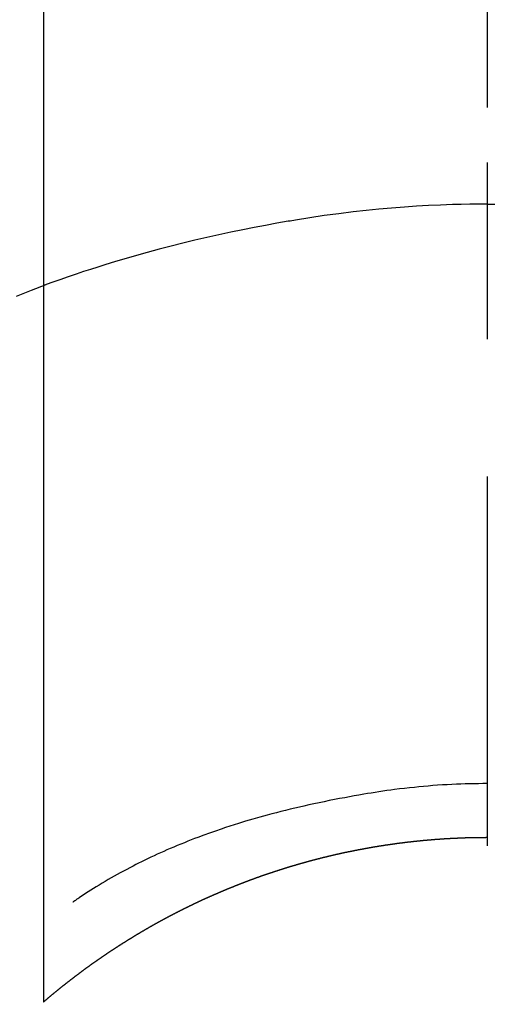
# Model space of a CAD drawing. Extents: x 163 to 26285, y -32850 to -24450.
# Drawn here: x 17878 to 17886, y -26149 to -26132 of the extents above; entities that cross this region are included whole.
import ezdxf

# ---------------------------------------------------------------- set-up
doc = ezdxf.new("R2010")
doc.units = 0
doc.header["$LTSCALE"] = 50
doc.header["$MEASUREMENT"] = 0
doc.linetypes.add('CENTER2', pattern=[1.125, 0.75, -0.125, 0.125, -0.125])
doc.layers.get('0').update_dxf_attribs({"linetype": 'CONTINUOUS'})
doc.layers.add('150-機器', color=8, linetype='CONTINUOUS')
doc.layers.add('160-文字', color=254, linetype='CONTINUOUS')
doc.styles.add('KH001', font='txt')
doc.dimstyles.new('KH1xx030', dxfattribs={"dimscale": 30, "dimtxt": 2, "dimasz": 0.6, "dimexe": 0.3, "dimexo": 1.2, "dimgap": 0.5, "dimtad": 3, "dimdec": 1, "dimdsep": 46, "dimlunit": 6, "dimtxsty": 'KH001', "dimblk": 'DOT', "dimcen": 1, "dimdle": 1, "dimclrd": 256, "dimclre": 256, "dimclrt": 256, "dimadec": 0, "dimazin": 0, "dimtfac": 1, "dimtdec": 1, "dimtix": 1, "dimtmove": 2, "dimatfit": 3, "dimldrblk": 'CLOSEDBLANK', "dimfxl": 1, "dimtolj": 1, "dimtzin": 0, "dimlwd": -1, "dimlwe": -1, "dimarcsym": 0})

# ---------------------------------------------------------------- blocks, each defined once
blk = doc.blocks.new('_ClosedBlank')
at = {"color": 0, "linetype": 'ByBlock', "lineweight": -2}
for p, q in [((-1, 0.16667), (0, 0)), ((-1, 0.16667), (-1, -0.16667)), ((0, 0), (-1, -0.16667))]:
    blk.add_line(p, q, dxfattribs=at)
blk = doc.blocks.new('_Dot')
at = {"color": 0, "linetype": 'ByBlock', "lineweight": -2}
blk.add_line((-0.5, 0), (-1, 0), dxfattribs=at)
at = {"color": 0, "linetype": 'ByBlock', "const_width": 0.5}
blk.add_lwpolyline([(-0.25, 0, 1), (0.25, 0, 1)], format="xyb", close=True, dxfattribs=at)

msp = doc.modelspace()

# ---------------------------------------------------------------- linework, layer by layer
at = {"layer": '150-機器', "color": 161, "linetype": 'CENTER2'}
msp.add_line((17886.231, -25983.84), (17886.231, -26475.282), dxfattribs=at)
at = {"layer": '150-機器', "color": 13, "linetype": 'Continuous'}
for p, q in [((17878.721, -26148.976), (17878.721, -26117.215)), ((17886.23, -26146.195), (17886.23, -26146.196))]:
    msp.add_line(p, q, dxfattribs=at)
for points in [[(17886.23, -26134.771), (17886.23, -26134.776), (17886.23, -26134.781), (17886.23, -26134.786), (17886.23, -26134.791), (17886.23, -26134.796), (17886.23, -26134.801), (17886.23, -26134.806), (17886.23, -26134.811), (17886.23, -26134.816), (17886.23, -26134.821), (17886.23, -26134.826), (17886.23, -26134.831), (17886.23, -26134.836), (17886.23, -26134.842), (17886.23, -26134.847), (17886.23, -26134.852), (17886.23, -26134.857), (17886.23, -26134.862), (17886.23, -26134.867), (17886.23, -26134.873), (17886.23, -26134.878), (17886.23, -26134.883), (17886.23, -26134.888), (17886.23, -26134.894), (17886.23, -26134.899), (17886.23, -26134.904), (17886.23, -26134.909), (17886.23, -26134.915), (17886.23, -26134.92), (17886.23, -26134.925), (17886.23, -26134.931), (17886.23, -26134.936), (17886.23, -26134.941), (17886.23, -26134.947), (17886.23, -26134.952), (17886.23, -26134.957), (17886.23, -26134.963), (17886.23, -26134.968), (17886.23, -26134.973), (17886.23, -26134.979), (17886.23, -26134.984), (17886.23, -26134.99), (17886.23, -26134.995), (17886.23, -26135.001), (17886.23, -26135.006), (17886.23, -26135.011), (17886.23, -26135.017), (17886.23, -26135.022), (17886.23, -26135.028), (17886.23, -26135.033), (17886.23, -26135.039), (17886.23, -26135.044), (17886.23, -26135.05), (17886.23, -26135.055), (17886.23, -26135.061), (17886.23, -26135.066), (17886.23, -26135.072), (17886.23, -26135.078), (17886.23, -26135.083), (17886.23, -26135.089), (17886.23, -26135.094), (17886.23, -26135.1), (17886.23, -26135.106), (17886.23, -26135.111), (17886.23, -26135.117), (17886.23, -26135.122), (17886.23, -26135.128), (17886.23, -26135.133), (17886.23, -26135.138), (17886.23, -26135.144), (17886.23, -26135.15), (17886.23, -26135.155), (17886.23, -26135.161), (17886.23, -26135.167), (17886.23, -26135.172), (17886.23, -26135.178), (17886.23, -26135.184), (17886.23, -26135.189), (17886.23, -26135.195), (17886.23, -26135.201), (17886.23, -26135.207), (17886.23, -26135.212), (17886.23, -26135.218), (17886.23, -26135.224), (17886.23, -26135.23), (17886.23, -26135.235), (17886.23, -26135.241), (17886.23, -26135.247), (17886.23, -26135.253), (17886.23, -26135.259), (17886.23, -26135.264), (17886.23, -26135.27), (17886.23, -26135.276), (17886.23, -26135.282), (17886.23, -26135.288), (17886.23, -26135.293), (17886.23, -26135.299), (17886.23, -26135.305), (17886.23, -26135.311), (17886.23, -26135.317), (17886.23, -26135.323), (17886.23, -26135.329), (17886.23, -26135.334), (17886.23, -26135.34), (17886.23, -26135.346), (17886.23, -26135.352), (17886.23, -26135.358), (17886.23, -26135.364), (17886.23, -26135.37), (17886.23, -26135.376), (17886.23, -26135.382), (17886.23, -26135.387), (17886.23, -26135.393), (17886.23, -26135.399), (17886.23, -26135.405), (17886.23, -26135.411), (17886.23, -26135.417), (17886.23, -26135.423), (17886.23, -26135.429), (17886.23, -26135.435), (17886.23, -26135.441), (17886.23, -26135.447), (17886.23, -26135.453), (17886.23, -26135.459), (17886.23, -26135.465), (17886.23, -26135.471), (17886.23, -26135.477)], [(17886.23, -26135.477), (17886.082, -26135.478), (17885.935, -26135.48), (17885.787, -26135.482), (17885.639, -26135.486), (17885.436, -26135.492), (17885.233, -26135.502), (17885.03, -26135.513), (17884.827, -26135.526), (17884.61, -26135.543), (17884.393, -26135.562), (17884.177, -26135.584), (17883.96, -26135.608), (17883.715, -26135.639), (17883.47, -26135.672), (17883.225, -26135.708), (17882.981, -26135.747), (17882.951, -26135.752), (17882.92, -26135.758), (17882.89, -26135.763), (17882.859, -26135.768), (17882.667, -26135.801), (17882.474, -26135.837), (17882.282, -26135.873), (17882.09, -26135.911), (17881.887, -26135.953), (17881.684, -26135.997), (17881.481, -26136.042), (17881.278, -26136.089), (17881.076, -26136.138), (17880.874, -26136.188), (17880.672, -26136.24), (17880.471, -26136.294), (17880.291, -26136.345), (17880.111, -26136.396), (17879.932, -26136.449), (17879.753, -26136.504), (17879.632, -26136.542), (17879.511, -26136.581), (17879.39, -26136.62), (17879.269, -26136.66), (17879.13, -26136.708), (17878.992, -26136.757), (17878.853, -26136.806), (17878.715, -26136.856)], [(17886.23, -26135.477), (17886.23, -26135.495), (17886.23, -26135.512), (17886.23, -26135.53), (17886.23, -26135.548), (17886.23, -26135.566), (17886.23, -26135.584), (17886.23, -26135.602), (17886.23, -26135.62), (17886.23, -26135.638), (17886.23, -26135.656), (17886.23, -26135.674), (17886.23, -26135.692), (17886.23, -26135.71), (17886.23, -26135.728), (17886.23, -26135.746), (17886.23, -26135.764), (17886.23, -26135.782), (17886.23, -26135.8), (17886.23, -26135.818), (17886.23, -26135.836), (17886.23, -26135.854), (17886.23, -26135.872), (17886.23, -26135.889), (17886.23, -26135.907), (17886.23, -26135.925), (17886.23, -26135.943), (17886.23, -26135.961), (17886.23, -26135.979), (17886.23, -26135.997), (17886.23, -26136.015), (17886.23, -26136.033), (17886.23, -26136.051), (17886.23, -26136.069), (17886.23, -26136.087), (17886.23, -26136.105), (17886.23, -26136.123), (17886.23, -26136.141), (17886.23, -26136.159), (17886.23, -26136.177), (17886.23, -26136.195), (17886.23, -26136.213), (17886.23, -26136.231), (17886.23, -26136.249), (17886.23, -26136.266), (17886.23, -26136.284), (17886.23, -26136.302), (17886.23, -26136.32), (17886.23, -26136.338), (17886.23, -26136.356), (17886.23, -26136.374), (17886.23, -26136.392), (17886.23, -26136.41), (17886.23, -26136.428), (17886.23, -26136.446), (17886.23, -26136.464), (17886.23, -26136.482), (17886.23, -26136.5), (17886.23, -26136.519), (17886.23, -26136.537), (17886.23, -26136.555), (17886.23, -26136.573), (17886.23, -26136.591), (17886.23, -26136.609), (17886.23, -26136.627), (17886.23, -26136.644), (17886.23, -26136.662), (17886.23, -26136.68), (17886.23, -26136.698), (17886.23, -26136.716), (17886.23, -26136.734), (17886.23, -26136.752), (17886.23, -26136.77), (17886.23, -26136.788), (17886.23, -26136.806), (17886.23, -26136.824), (17886.23, -26136.842), (17886.23, -26136.86), (17886.23, -26136.878), (17886.23, -26136.897), (17886.23, -26136.915), (17886.23, -26136.933), (17886.23, -26136.951), (17886.23, -26136.969), (17886.23, -26136.987), (17886.23, -26137.005), (17886.23, -26137.022), (17886.23, -26137.04), (17886.23, -26137.058), (17886.23, -26137.076), (17886.23, -26137.094), (17886.23, -26137.112), (17886.23, -26137.13), (17886.23, -26137.148), (17886.23, -26137.166), (17886.23, -26137.184), (17886.23, -26137.202), (17886.23, -26137.22), (17886.23, -26137.238), (17886.23, -26137.257), (17886.23, -26137.275), (17886.23, -26137.293), (17886.23, -26137.311), (17886.23, -26137.329), (17886.23, -26137.347), (17886.23, -26137.365), (17886.23, -26137.383), (17886.23, -26137.4), (17886.23, -26137.418), (17886.23, -26137.436), (17886.23, -26137.454), (17886.23, -26137.472), (17886.23, -26137.49), (17886.23, -26137.508), (17886.23, -26137.526), (17886.23, -26137.544), (17886.23, -26137.562), (17886.23, -26137.58), (17886.23, -26137.598), (17886.23, -26137.616), (17886.23, -26137.634), (17886.23, -26137.652), (17886.23, -26137.671), (17886.23, -26137.689), (17886.23, -26137.707), (17886.23, -26137.725), (17886.23, -26137.743), (17886.23, -26137.761)], [(17886.23, -26135.477), (17886.378, -26135.478)], [(17878.755, -26136.841), (17878.503, -26136.939), (17878.25, -26137.038)], [(17886.23, -26145.287), (17886.155, -26145.287), (17886.079, -26145.288), (17886.004, -26145.289), (17885.928, -26145.291), (17885.854, -26145.293), (17885.78, -26145.295), (17885.706, -26145.298), (17885.632, -26145.302), (17885.551, -26145.306), (17885.47, -26145.31), (17885.389, -26145.316), (17885.308, -26145.321), (17885.229, -26145.328), (17885.151, -26145.335), (17885.073, -26145.342), (17884.995, -26145.35), (17884.911, -26145.359), (17884.828, -26145.368), (17884.745, -26145.378), (17884.661, -26145.388), (17884.595, -26145.397), (17884.529, -26145.406), (17884.462, -26145.416), (17884.396, -26145.426), (17884.331, -26145.436), (17884.266, -26145.447), (17884.202, -26145.457), (17884.137, -26145.468), (17884.057, -26145.482), (17883.977, -26145.496), (17883.897, -26145.51), (17883.817, -26145.525), (17883.729, -26145.541), (17883.641, -26145.558), (17883.553, -26145.575), (17883.466, -26145.593), (17883.38, -26145.61), (17883.295, -26145.629), (17883.21, -26145.647), (17883.125, -26145.667), (17883.047, -26145.684), (17882.969, -26145.703), (17882.891, -26145.721), (17882.813, -26145.74), (17882.735, -26145.76), (17882.657, -26145.78), (17882.578, -26145.8), (17882.5, -26145.821), (17882.379, -26145.855), (17882.257, -26145.889), (17882.136, -26145.925), (17882.015, -26145.962), (17881.942, -26145.985), (17881.869, -26146.008), (17881.795, -26146.032), (17881.722, -26146.057), (17881.624, -26146.09), (17881.525, -26146.125), (17881.427, -26146.161), (17881.329, -26146.197), (17881.272, -26146.219), (17881.214, -26146.241), (17881.156, -26146.264), (17881.099, -26146.287), (17881.039, -26146.311), (17880.979, -26146.336), (17880.919, -26146.361), (17880.86, -26146.387), (17880.805, -26146.41), (17880.75, -26146.434), (17880.696, -26146.459), (17880.641, -26146.483), (17880.585, -26146.509), (17880.529, -26146.535), (17880.473, -26146.562), (17880.417, -26146.589), (17880.371, -26146.612), (17880.325, -26146.635), (17880.279, -26146.658), (17880.233, -26146.682), (17880.178, -26146.711), (17880.122, -26146.74), (17880.067, -26146.769), (17880.012, -26146.799), (17879.961, -26146.826), (17879.911, -26146.855), (17879.86, -26146.883), (17879.81, -26146.912), (17879.758, -26146.943), (17879.706, -26146.974), (17879.654, -26147.005), (17879.603, -26147.037), (17879.559, -26147.064), (17879.515, -26147.092), (17879.471, -26147.12), (17879.427, -26147.149), (17879.402, -26147.165), (17879.376, -26147.182), (17879.35, -26147.199), (17879.325, -26147.216), (17879.31, -26147.226), (17879.295, -26147.236), (17879.28, -26147.246), (17879.266, -26147.256), (17879.254, -26147.265), (17879.242, -26147.274), (17879.229, -26147.282), (17879.217, -26147.29), (17879.216, -26147.291), (17879.214, -26147.292), (17879.213, -26147.292), (17879.212, -26147.293)], [(17878.713, -26148.983), (17878.717, -26148.979), (17878.721, -26148.976), (17878.725, -26148.973), (17878.729, -26148.969), (17878.733, -26148.966), (17878.737, -26148.962), (17878.741, -26148.959), (17878.745, -26148.956), (17878.749, -26148.952), (17878.753, -26148.949), (17878.757, -26148.946), (17878.761, -26148.942), (17878.765, -26148.939), (17878.769, -26148.935), (17878.773, -26148.932), (17878.777, -26148.929), (17878.781, -26148.925), (17878.785, -26148.922), (17878.789, -26148.918), (17878.793, -26148.915), (17878.797, -26148.912), (17878.801, -26148.908), (17878.805, -26148.905), (17878.809, -26148.902), (17878.813, -26148.898), (17878.817, -26148.895), (17878.821, -26148.891), (17878.825, -26148.888), (17878.829, -26148.885), (17878.833, -26148.881), (17878.837, -26148.878), (17878.841, -26148.875), (17878.845, -26148.871), (17878.849, -26148.868), (17878.853, -26148.864), (17878.857, -26148.861), (17878.861, -26148.858), (17878.865, -26148.854), (17878.869, -26148.851), (17878.874, -26148.848), (17878.878, -26148.844), (17878.882, -26148.841), (17878.886, -26148.838), (17878.89, -26148.834), (17878.894, -26148.831), (17878.898, -26148.828), (17878.902, -26148.824), (17878.906, -26148.821), (17878.91, -26148.818), (17878.914, -26148.814), (17878.918, -26148.811), (17878.922, -26148.808), (17878.926, -26148.804), (17878.93, -26148.801), (17878.934, -26148.798), (17878.938, -26148.795), (17878.942, -26148.791), (17878.946, -26148.788), (17878.95, -26148.785), (17878.955, -26148.781), (17878.959, -26148.778), (17878.963, -26148.775), (17878.967, -26148.771), (17878.971, -26148.768), (17878.975, -26148.765), (17878.979, -26148.762), (17878.983, -26148.758), (17878.987, -26148.755), (17878.99, -26148.752), (17878.994, -26148.748), (17878.998, -26148.745), (17879.002, -26148.742), (17879.007, -26148.739), (17879.011, -26148.735), (17879.015, -26148.732), (17879.019, -26148.729), (17879.023, -26148.725), (17879.027, -26148.722), (17879.031, -26148.719), (17879.035, -26148.716), (17879.039, -26148.712), (17879.043, -26148.709), (17879.047, -26148.706), (17879.052, -26148.703), (17879.056, -26148.699), (17879.06, -26148.697), (17879.064, -26148.694), (17879.068, -26148.691), (17879.072, -26148.687), (17879.076, -26148.684), (17879.08, -26148.681), (17879.084, -26148.678), (17879.089, -26148.674), (17879.093, -26148.671), (17879.097, -26148.668), (17879.101, -26148.665), (17879.105, -26148.661), (17879.109, -26148.658), (17879.113, -26148.655), (17879.117, -26148.652), (17879.121, -26148.648), (17879.126, -26148.645), (17879.13, -26148.642), (17879.134, -26148.639), (17879.138, -26148.635), (17879.142, -26148.632), (17879.146, -26148.629), (17879.15, -26148.626), (17879.155, -26148.623), (17879.159, -26148.619), (17879.163, -26148.616), (17879.167, -26148.613), (17879.171, -26148.61), (17879.175, -26148.607), (17879.179, -26148.603), (17879.184, -26148.6), (17879.188, -26148.597), (17879.192, -26148.594), (17879.196, -26148.591), (17879.2, -26148.587), (17879.204, -26148.584), (17879.208, -26148.581), (17879.213, -26148.578), (17879.217, -26148.575), (17879.221, -26148.571), (17879.225, -26148.568), (17879.229, -26148.565), (17879.233, -26148.562), (17879.238, -26148.559), (17879.242, -26148.556), (17879.246, -26148.552), (17879.25, -26148.549), (17879.254, -26148.546), (17879.258, -26148.543), (17879.263, -26148.54), (17879.267, -26148.537), (17879.271, -26148.533), (17879.275, -26148.53), (17879.279, -26148.527), (17879.283, -26148.524), (17879.288, -26148.521), (17879.292, -26148.518), (17879.296, -26148.514), (17879.3, -26148.511), (17879.304, -26148.508), (17879.309, -26148.505), (17879.313, -26148.502), (17879.317, -26148.499), (17879.321, -26148.496), (17879.325, -26148.492), (17879.33, -26148.489), (17879.334, -26148.486), (17879.338, -26148.483), (17879.342, -26148.48), (17879.346, -26148.477), (17879.351, -26148.474), (17879.355, -26148.471), (17879.359, -26148.467), (17879.363, -26148.464), (17879.366, -26148.461), (17879.371, -26148.458), (17879.375, -26148.455), (17879.379, -26148.452), (17879.383, -26148.449), (17879.387, -26148.446), (17879.392, -26148.443), (17879.396, -26148.439), (17879.4, -26148.436), (17879.404, -26148.433), (17879.409, -26148.43), (17879.413, -26148.427), (17879.417, -26148.424), (17879.421, -26148.421), (17879.425, -26148.418), (17879.43, -26148.415), (17879.434, -26148.412), (17879.438, -26148.408), (17879.442, -26148.405), (17879.447, -26148.402), (17879.451, -26148.399), (17879.455, -26148.396), (17879.459, -26148.393), (17879.464, -26148.39), (17879.468, -26148.387), (17879.472, -26148.384), (17879.476, -26148.381), (17879.481, -26148.378), (17879.485, -26148.375), (17879.489, -26148.372), (17879.493, -26148.369), (17879.498, -26148.365), (17879.502, -26148.362), (17879.506, -26148.359), (17879.51, -26148.356), (17879.515, -26148.353), (17879.519, -26148.35), (17879.523, -26148.347), (17879.527, -26148.344), (17879.532, -26148.341), (17879.536, -26148.338), (17879.54, -26148.335), (17879.544, -26148.332), (17879.549, -26148.329), (17879.553, -26148.326), (17879.557, -26148.323), (17879.562, -26148.32), (17879.566, -26148.318), (17879.57, -26148.315), (17879.574, -26148.312), (17879.579, -26148.309), (17879.583, -26148.306), (17879.587, -26148.303), (17879.592, -26148.3), (17879.596, -26148.297), (17879.6, -26148.294), (17879.604, -26148.291), (17879.609, -26148.288), (17879.613, -26148.285), (17879.617, -26148.282), (17879.622, -26148.279), (17879.626, -26148.276), (17879.63, -26148.273), (17879.634, -26148.27), (17879.639, -26148.267), (17879.643, -26148.264), (17879.647, -26148.261), (17879.652, -26148.258), (17879.656, -26148.255), (17879.66, -26148.252), (17879.665, -26148.249), (17879.669, -26148.246), (17879.673, -26148.243), (17879.677, -26148.24), (17879.682, -26148.237), (17879.686, -26148.234), (17879.69, -26148.231), (17879.695, -26148.228), (17879.699, -26148.225), (17879.703, -26148.222), (17879.708, -26148.219), (17879.712, -26148.216), (17879.716, -26148.213), (17879.721, -26148.21), (17879.725, -26148.207), (17879.729, -26148.204), (17879.734, -26148.201), (17879.738, -26148.198), (17879.741, -26148.195), (17879.746, -26148.192), (17879.75, -26148.189), (17879.754, -26148.187), (17879.759, -26148.184), (17879.763, -26148.181), (17879.767, -26148.178), (17879.772, -26148.175), (17879.776, -26148.172), (17879.78, -26148.169), (17879.785, -26148.166), (17879.789, -26148.163), (17879.793, -26148.16), (17879.798, -26148.157), (17879.802, -26148.154), (17879.806, -26148.151), (17879.811, -26148.148), (17879.815, -26148.146), (17879.819, -26148.143), (17879.824, -26148.14), (17879.828, -26148.137), (17879.833, -26148.134), (17879.837, -26148.131), (17879.841, -26148.128), (17879.846, -26148.125), (17879.85, -26148.122), (17879.854, -26148.119), (17879.859, -26148.116), (17879.863, -26148.114), (17879.867, -26148.111), (17879.872, -26148.108), (17879.876, -26148.105), (17879.881, -26148.102), (17879.885, -26148.099), (17879.889, -26148.096), (17879.894, -26148.093), (17879.898, -26148.091), (17879.902, -26148.088), (17879.907, -26148.085), (17879.911, -26148.082), (17879.916, -26148.079), (17879.92, -26148.076), (17879.924, -26148.073), (17879.929, -26148.07), (17879.933, -26148.068), (17879.938, -26148.065), (17879.942, -26148.062), (17879.946, -26148.059), (17879.951, -26148.056), (17879.955, -26148.053), (17879.96, -26148.05), (17879.964, -26148.048), (17879.968, -26148.045), (17879.973, -26148.042), (17879.977, -26148.039), (17879.982, -26148.036), (17879.986, -26148.033), (17879.99, -26148.031), (17879.995, -26148.028), (17879.999, -26148.025), (17880.004, -26148.022), (17880.008, -26148.019), (17880.012, -26148.016), (17880.017, -26148.014), (17880.021, -26148.011), (17880.026, -26148.008), (17880.03, -26148.005), (17880.034, -26148.002), (17880.039, -26148), (17880.043, -26147.997), (17880.048, -26147.994), (17880.052, -26147.991), (17880.057, -26147.988), (17880.061, -26147.985), (17880.065, -26147.983), (17880.07, -26147.98), (17880.074, -26147.977), (17880.079, -26147.974), (17880.083, -26147.971), (17880.088, -26147.969), (17880.092, -26147.966), (17880.096, -26147.963), (17880.101, -26147.96), (17880.105, -26147.958), (17880.11, -26147.955), (17880.114, -26147.952), (17880.118, -26147.949), (17880.122, -26147.946), (17880.127, -26147.944), (17880.131, -26147.942), (17880.135, -26147.939), (17880.14, -26147.936), (17880.144, -26147.934), (17880.149, -26147.931), (17880.153, -26147.928), (17880.158, -26147.925), (17880.162, -26147.923), (17880.167, -26147.92), (17880.171, -26147.917), (17880.176, -26147.914), (17880.18, -26147.912), (17880.184, -26147.909), (17880.189, -26147.906), (17880.193, -26147.903), (17880.198, -26147.901), (17880.202, -26147.898), (17880.207, -26147.895), (17880.211, -26147.892), (17880.216, -26147.89), (17880.22, -26147.887), (17880.225, -26147.884), (17880.229, -26147.881), (17880.234, -26147.879), (17880.238, -26147.876), (17880.243, -26147.873), (17880.247, -26147.871), (17880.251, -26147.868), (17880.256, -26147.865), (17880.26, -26147.862), (17880.265, -26147.86), (17880.269, -26147.857), (17880.274, -26147.854), (17880.278, -26147.852), (17880.283, -26147.849), (17880.287, -26147.846), (17880.292, -26147.843), (17880.296, -26147.841), (17880.301, -26147.838), (17880.305, -26147.835), (17880.31, -26147.833), (17880.314, -26147.83), (17880.319, -26147.827), (17880.323, -26147.825), (17880.328, -26147.822), (17880.332, -26147.819), (17880.337, -26147.817), (17880.341, -26147.814), (17880.346, -26147.811), (17880.35, -26147.809), (17880.355, -26147.806), (17880.359, -26147.803), (17880.364, -26147.801), (17880.368, -26147.798), (17880.373, -26147.795), (17880.377, -26147.793), (17880.382, -26147.79), (17880.386, -26147.787), (17880.391, -26147.785), (17880.395, -26147.782), (17880.4, -26147.779), (17880.405, -26147.777), (17880.409, -26147.774), (17880.414, -26147.771), (17880.418, -26147.769), (17880.423, -26147.766), (17880.427, -26147.764), (17880.432, -26147.761), (17880.436, -26147.758), (17880.441, -26147.756), (17880.445, -26147.753), (17880.45, -26147.75), (17880.454, -26147.748), (17880.459, -26147.745), (17880.463, -26147.742), (17880.468, -26147.74), (17880.472, -26147.737), (17880.477, -26147.735), (17880.482, -26147.732), (17880.486, -26147.729), (17880.491, -26147.727), (17880.495, -26147.724), (17880.499, -26147.722), (17880.503, -26147.719), (17880.508, -26147.716), (17880.512, -26147.714), (17880.517, -26147.711), (17880.521, -26147.709), (17880.526, -26147.706), (17880.531, -26147.703), (17880.535, -26147.701), (17880.54, -26147.698), (17880.544, -26147.696), (17880.549, -26147.693), (17880.553, -26147.691), (17880.558, -26147.688), (17880.562, -26147.685), (17880.567, -26147.683), (17880.572, -26147.68), (17880.576, -26147.678), (17880.581, -26147.675), (17880.585, -26147.673), (17880.59, -26147.67), (17880.594, -26147.667), (17880.599, -26147.665), (17880.604, -26147.662), (17880.608, -26147.66), (17880.613, -26147.657), (17880.617, -26147.655), (17880.622, -26147.652), (17880.626, -26147.65), (17880.631, -26147.647), (17880.636, -26147.644), (17880.64, -26147.642), (17880.645, -26147.639), (17880.649, -26147.637), (17880.654, -26147.634), (17880.659, -26147.632), (17880.663, -26147.629), (17880.668, -26147.627), (17880.672, -26147.624), (17880.677, -26147.622), (17880.682, -26147.619), (17880.686, -26147.617), (17880.691, -26147.614), (17880.695, -26147.612), (17880.7, -26147.609), (17880.704, -26147.607), (17880.709, -26147.604), (17880.714, -26147.602), (17880.718, -26147.599), (17880.723, -26147.597), (17880.727, -26147.594), (17880.732, -26147.592), (17880.737, -26147.589), (17880.741, -26147.587), (17880.746, -26147.584), (17880.751, -26147.582), (17880.755, -26147.579), (17880.76, -26147.577), (17880.764, -26147.574), (17880.769, -26147.572), (17880.774, -26147.569), (17880.778, -26147.567), (17880.783, -26147.565), (17880.787, -26147.563), (17880.792, -26147.56), (17880.797, -26147.558), (17880.801, -26147.555), (17880.806, -26147.553), (17880.811, -26147.55), (17880.815, -26147.548), (17880.82, -26147.545), (17880.824, -26147.543), (17880.829, -26147.541), (17880.834, -26147.538), (17880.838, -26147.536), (17880.843, -26147.533), (17880.848, -26147.531), (17880.852, -26147.528), (17880.857, -26147.526), (17880.861, -26147.523), (17880.866, -26147.521), (17880.871, -26147.519), (17880.874, -26147.516), (17880.879, -26147.514), (17880.884, -26147.511), (17880.888, -26147.509), (17880.893, -26147.506), (17880.898, -26147.504), (17880.902, -26147.502), (17880.907, -26147.499), (17880.912, -26147.497), (17880.916, -26147.494), (17880.921, -26147.492), (17880.926, -26147.489), (17880.93, -26147.487), (17880.935, -26147.485), (17880.939, -26147.482), (17880.944, -26147.48), (17880.949, -26147.477), (17880.953, -26147.475), (17880.958, -26147.473), (17880.963, -26147.47), (17880.967, -26147.468), (17880.972, -26147.466), (17880.977, -26147.463), (17880.981, -26147.461), (17880.986, -26147.458), (17880.991, -26147.456), (17880.995, -26147.454), (17881, -26147.451), (17881.005, -26147.449), (17881.009, -26147.446), (17881.014, -26147.444), (17881.019, -26147.442), (17881.023, -26147.439), (17881.028, -26147.437), (17881.033, -26147.435), (17881.037, -26147.432), (17881.042, -26147.43), (17881.047, -26147.428), (17881.052, -26147.425), (17881.056, -26147.423), (17881.061, -26147.421), (17881.066, -26147.418), (17881.07, -26147.416), (17881.075, -26147.413), (17881.08, -26147.411), (17881.084, -26147.409), (17881.089, -26147.406), (17881.094, -26147.404), (17881.098, -26147.402), (17881.103, -26147.399), (17881.108, -26147.397), (17881.112, -26147.395), (17881.117, -26147.392), (17881.122, -26147.39), (17881.127, -26147.388), (17881.131, -26147.386), (17881.136, -26147.383), (17881.141, -26147.381), (17881.145, -26147.379), (17881.15, -26147.376), (17881.155, -26147.374), (17881.159, -26147.372), (17881.164, -26147.369), (17881.169, -26147.367), (17881.174, -26147.365), (17881.178, -26147.362), (17881.183, -26147.36), (17881.188, -26147.358), (17881.192, -26147.356), (17881.197, -26147.353), (17881.202, -26147.351), (17881.207, -26147.349), (17881.211, -26147.346), (17881.216, -26147.344), (17881.221, -26147.342), (17881.225, -26147.34), (17881.23, -26147.337), (17881.235, -26147.335), (17881.24, -26147.333), (17881.244, -26147.331), (17881.249, -26147.328), (17881.253, -26147.326), (17881.257, -26147.324), (17881.262, -26147.322), (17881.267, -26147.319), (17881.272, -26147.317), (17881.276, -26147.315), (17881.281, -26147.313), (17881.286, -26147.31), (17881.291, -26147.308), (17881.295, -26147.306), (17881.3, -26147.304), (17881.305, -26147.301), (17881.31, -26147.299), (17881.314, -26147.297), (17881.319, -26147.295), (17881.324, -26147.292), (17881.329, -26147.29), (17881.333, -26147.288), (17881.338, -26147.286), (17881.343, -26147.283), (17881.347, -26147.281), (17881.352, -26147.279), (17881.357, -26147.277), (17881.362, -26147.275), (17881.366, -26147.272), (17881.371, -26147.27), (17881.376, -26147.268), (17881.381, -26147.266), (17881.385, -26147.264), (17881.39, -26147.261), (17881.395, -26147.259), (17881.4, -26147.257), (17881.405, -26147.255), (17881.409, -26147.253), (17881.414, -26147.25), (17881.419, -26147.248), (17881.424, -26147.246), (17881.428, -26147.244), (17881.433, -26147.242), (17881.438, -26147.24), (17881.443, -26147.237), (17881.447, -26147.235), (17881.452, -26147.233), (17881.457, -26147.231), (17881.462, -26147.229), (17881.466, -26147.226), (17881.471, -26147.224), (17881.476, -26147.222), (17881.481, -26147.22), (17881.486, -26147.218), (17881.49, -26147.216), (17881.495, -26147.214), (17881.5, -26147.211), (17881.505, -26147.209), (17881.509, -26147.207), (17881.514, -26147.205), (17881.519, -26147.203), (17881.524, -26147.201), (17881.529, -26147.199), (17881.533, -26147.196), (17881.538, -26147.194), (17881.543, -26147.192), (17881.548, -26147.19), (17881.552, -26147.189), (17881.557, -26147.187), (17881.562, -26147.185), (17881.567, -26147.183), (17881.572, -26147.18), (17881.576, -26147.178), (17881.581, -26147.176), (17881.586, -26147.174), (17881.591, -26147.172), (17881.596, -26147.17), (17881.6, -26147.168), (17881.605, -26147.166), (17881.61, -26147.164), (17881.615, -26147.161), (17881.62, -26147.159), (17881.624, -26147.157), (17881.628, -26147.155), (17881.633, -26147.153), (17881.638, -26147.151), (17881.643, -26147.149), (17881.647, -26147.147), (17881.652, -26147.145), (17881.657, -26147.143), (17881.662, -26147.141), (17881.667, -26147.139), (17881.671, -26147.136), (17881.676, -26147.134), (17881.681, -26147.132), (17881.686, -26147.13), (17881.691, -26147.128), (17881.696, -26147.126), (17881.7, -26147.124), (17881.705, -26147.122), (17881.71, -26147.12), (17881.715, -26147.118), (17881.72, -26147.116), (17881.724, -26147.114), (17881.729, -26147.112), (17881.734, -26147.11), (17881.739, -26147.108), (17881.744, -26147.106), (17881.749, -26147.104), (17881.753, -26147.102), (17881.758, -26147.1), (17881.763, -26147.097), (17881.768, -26147.095), (17881.773, -26147.093), (17881.778, -26147.091), (17881.782, -26147.089), (17881.787, -26147.087), (17881.792, -26147.085), (17881.797, -26147.083), (17881.802, -26147.081), (17881.807, -26147.079), (17881.811, -26147.077), (17881.816, -26147.075), (17881.821, -26147.073), (17881.826, -26147.071), (17881.831, -26147.069), (17881.836, -26147.067), (17881.84, -26147.065), (17881.845, -26147.063), (17881.85, -26147.061), (17881.855, -26147.059), (17881.86, -26147.057), (17881.865, -26147.055), (17881.87, -26147.053), (17881.874, -26147.051), (17881.879, -26147.049), (17881.884, -26147.047), (17881.889, -26147.045), (17881.894, -26147.044), (17881.899, -26147.042), (17881.904, -26147.04), (17881.908, -26147.038), (17881.913, -26147.036), (17881.918, -26147.034), (17881.923, -26147.032), (17881.928, -26147.03), (17881.933, -26147.028), (17881.938, -26147.026), (17881.942, -26147.024), (17881.947, -26147.022), (17881.952, -26147.02), (17881.957, -26147.018), (17881.962, -26147.016), (17881.967, -26147.014), (17881.972, -26147.012), (17881.976, -26147.01), (17881.981, -26147.008), (17881.986, -26147.006), (17881.991, -26147.005), (17881.996, -26147.003), (17882.001, -26147.001), (17882.005, -26146.999), (17882.01, -26146.997), (17882.014, -26146.995), (17882.019, -26146.993), (17882.024, -26146.991), (17882.029, -26146.989), (17882.034, -26146.987), (17882.039, -26146.985), (17882.044, -26146.983), (17882.049, -26146.982), (17882.054, -26146.98), (17882.058, -26146.978), (17882.063, -26146.976), (17882.068, -26146.974), (17882.073, -26146.972), (17882.078, -26146.97), (17882.083, -26146.968), (17882.088, -26146.966), (17882.093, -26146.965), (17882.097, -26146.963), (17882.102, -26146.961), (17882.107, -26146.959), (17882.112, -26146.957), (17882.117, -26146.955), (17882.122, -26146.953), (17882.127, -26146.951), (17882.132, -26146.95), (17882.137, -26146.948), (17882.142, -26146.946), (17882.146, -26146.944), (17882.151, -26146.942), (17882.156, -26146.94), (17882.161, -26146.938), (17882.166, -26146.937), (17882.171, -26146.935), (17882.176, -26146.933), (17882.181, -26146.931), (17882.186, -26146.929), (17882.191, -26146.927), (17882.195, -26146.926), (17882.2, -26146.924), (17882.205, -26146.922), (17882.21, -26146.92), (17882.215, -26146.918), (17882.22, -26146.916), (17882.225, -26146.915), (17882.23, -26146.913), (17882.235, -26146.911), (17882.24, -26146.909), (17882.245, -26146.907), (17882.25, -26146.906), (17882.254, -26146.904), (17882.259, -26146.902), (17882.264, -26146.9), (17882.269, -26146.898), (17882.274, -26146.897), (17882.279, -26146.895), (17882.284, -26146.893), (17882.289, -26146.891), (17882.294, -26146.889), (17882.299, -26146.888), (17882.304, -26146.886), (17882.309, -26146.884), (17882.313, -26146.882), (17882.318, -26146.88), (17882.323, -26146.879), (17882.328, -26146.877), (17882.333, -26146.875), (17882.338, -26146.873), (17882.343, -26146.872), (17882.348, -26146.87), (17882.353, -26146.868), (17882.358, -26146.866), (17882.363, -26146.865), (17882.368, -26146.863), (17882.373, -26146.861), (17882.378, -26146.859), (17882.382, -26146.858), (17882.386, -26146.856), (17882.391, -26146.854), (17882.396, -26146.852), (17882.401, -26146.851), (17882.406, -26146.849), (17882.411, -26146.847), (17882.416, -26146.845), (17882.421, -26146.844), (17882.426, -26146.842), (17882.431, -26146.84), (17882.436, -26146.838), (17882.441, -26146.837), (17882.446, -26146.835), (17882.451, -26146.833), (17882.456, -26146.832), (17882.461, -26146.83), (17882.466, -26146.828), (17882.471, -26146.826), (17882.476, -26146.825), (17882.48, -26146.823), (17882.485, -26146.821), (17882.49, -26146.82), (17882.495, -26146.818), (17882.5, -26146.816), (17882.505, -26146.815), (17882.51, -26146.813), (17882.515, -26146.812), (17882.52, -26146.81), (17882.525, -26146.809), (17882.53, -26146.807), (17882.535, -26146.805), (17882.54, -26146.804), (17882.545, -26146.802), (17882.55, -26146.8), (17882.555, -26146.799), (17882.56, -26146.797), (17882.565, -26146.795), (17882.57, -26146.794), (17882.575, -26146.792), (17882.58, -26146.79), (17882.585, -26146.789), (17882.59, -26146.787), (17882.595, -26146.785), (17882.6, -26146.784), (17882.605, -26146.782), (17882.61, -26146.781), (17882.615, -26146.779), (17882.619, -26146.777), (17882.624, -26146.776), (17882.629, -26146.774), (17882.634, -26146.772), (17882.639, -26146.771), (17882.644, -26146.769), (17882.649, -26146.767), (17882.654, -26146.766), (17882.659, -26146.764), (17882.664, -26146.763), (17882.669, -26146.761), (17882.674, -26146.759), (17882.679, -26146.758), (17882.684, -26146.756), (17882.689, -26146.754), (17882.694, -26146.753), (17882.699, -26146.751), (17882.704, -26146.75), (17882.709, -26146.748), (17882.714, -26146.746), (17882.719, -26146.745), (17882.724, -26146.743), (17882.729, -26146.742), (17882.734, -26146.74), (17882.739, -26146.739), (17882.744, -26146.737), (17882.749, -26146.735), (17882.754, -26146.734), (17882.758, -26146.732), (17882.763, -26146.731), (17882.768, -26146.729), (17882.773, -26146.727), (17882.778, -26146.726), (17882.783, -26146.724), (17882.788, -26146.723), (17882.793, -26146.721), (17882.798, -26146.72), (17882.803, -26146.718), (17882.808, -26146.717), (17882.813, -26146.715), (17882.818, -26146.713), (17882.823, -26146.712), (17882.828, -26146.71), (17882.833, -26146.709), (17882.838, -26146.707), (17882.843, -26146.706), (17882.848, -26146.704), (17882.853, -26146.703), (17882.858, -26146.701), (17882.863, -26146.7), (17882.868, -26146.698), (17882.873, -26146.697), (17882.878, -26146.695), (17882.883, -26146.693), (17882.888, -26146.692), (17882.893, -26146.69), (17882.898, -26146.689), (17882.903, -26146.687), (17882.908, -26146.686), (17882.913, -26146.684), (17882.918, -26146.683), (17882.923, -26146.681), (17882.928, -26146.68), (17882.933, -26146.678), (17882.938, -26146.677), (17882.943, -26146.675), (17882.948, -26146.674), (17882.953, -26146.672), (17882.958, -26146.671), (17882.964, -26146.669), (17882.969, -26146.668), (17882.974, -26146.666), (17882.979, -26146.665), (17882.984, -26146.664), (17882.989, -26146.662), (17882.994, -26146.661), (17882.999, -26146.659), (17883.004, -26146.658), (17883.009, -26146.656), (17883.014, -26146.655), (17883.019, -26146.653), (17883.024, -26146.652), (17883.029, -26146.65), (17883.034, -26146.649), (17883.039, -26146.647), (17883.044, -26146.646), (17883.049, -26146.645), (17883.054, -26146.643), (17883.059, -26146.642), (17883.064, -26146.64), (17883.069, -26146.639), (17883.074, -26146.637), (17883.079, -26146.636), (17883.084, -26146.634), (17883.089, -26146.633), (17883.094, -26146.632), (17883.099, -26146.63), (17883.104, -26146.629), (17883.109, -26146.627), (17883.115, -26146.626), (17883.12, -26146.625), (17883.125, -26146.623), (17883.13, -26146.622), (17883.134, -26146.62), (17883.139, -26146.619), (17883.144, -26146.617), (17883.149, -26146.616), (17883.154, -26146.615), (17883.159, -26146.613), (17883.164, -26146.612), (17883.169, -26146.61), (17883.174, -26146.609), (17883.179, -26146.608), (17883.184, -26146.606), (17883.189, -26146.605), (17883.194, -26146.604), (17883.199, -26146.602), (17883.204, -26146.601), (17883.209, -26146.599), (17883.215, -26146.598), (17883.22, -26146.597), (17883.225, -26146.595), (17883.23, -26146.594), (17883.235, -26146.593), (17883.24, -26146.591), (17883.245, -26146.59), (17883.25, -26146.589), (17883.255, -26146.587), (17883.26, -26146.586), (17883.265, -26146.584), (17883.27, -26146.583), (17883.275, -26146.582), (17883.28, -26146.58), (17883.285, -26146.579), (17883.29, -26146.578), (17883.296, -26146.576), (17883.301, -26146.575), (17883.306, -26146.574), (17883.311, -26146.572), (17883.316, -26146.571), (17883.321, -26146.57), (17883.326, -26146.568), (17883.331, -26146.567), (17883.336, -26146.566), (17883.341, -26146.565), (17883.346, -26146.563), (17883.351, -26146.562), (17883.356, -26146.561), (17883.361, -26146.559), (17883.366, -26146.558), (17883.372, -26146.557), (17883.377, -26146.555), (17883.382, -26146.554), (17883.387, -26146.553), (17883.392, -26146.552), (17883.397, -26146.55), (17883.402, -26146.549), (17883.407, -26146.548), (17883.412, -26146.546), (17883.417, -26146.545), (17883.422, -26146.544), (17883.427, -26146.543), (17883.433, -26146.541), (17883.438, -26146.54), (17883.443, -26146.539), (17883.448, -26146.537), (17883.453, -26146.536), (17883.458, -26146.535), (17883.463, -26146.534), (17883.468, -26146.532), (17883.473, -26146.531), (17883.478, -26146.53), (17883.483, -26146.529), (17883.488, -26146.527), (17883.494, -26146.526), (17883.499, -26146.525), (17883.504, -26146.524), (17883.509, -26146.522), (17883.513, -26146.521), (17883.518, -26146.52), (17883.523, -26146.519), (17883.528, -26146.518), (17883.533, -26146.516), (17883.538, -26146.515), (17883.543, -26146.514), (17883.549, -26146.513), (17883.554, -26146.511), (17883.559, -26146.51), (17883.564, -26146.509), (17883.569, -26146.508), (17883.574, -26146.507), (17883.579, -26146.505), (17883.584, -26146.504), (17883.589, -26146.503), (17883.594, -26146.502), (17883.6, -26146.501), (17883.605, -26146.499), (17883.61, -26146.498), (17883.615, -26146.497), (17883.62, -26146.496), (17883.625, -26146.495), (17883.63, -26146.493), (17883.635, -26146.492), (17883.64, -26146.491), (17883.645, -26146.49), (17883.651, -26146.489), (17883.656, -26146.488), (17883.661, -26146.486), (17883.666, -26146.485), (17883.671, -26146.484), (17883.676, -26146.483), (17883.681, -26146.482), (17883.686, -26146.481), (17883.691, -26146.479), (17883.697, -26146.478), (17883.702, -26146.477), (17883.707, -26146.476), (17883.712, -26146.475), (17883.717, -26146.474), (17883.722, -26146.473), (17883.727, -26146.471), (17883.732, -26146.47), (17883.737, -26146.469), (17883.743, -26146.468), (17883.748, -26146.467), (17883.753, -26146.466), (17883.758, -26146.465), (17883.763, -26146.464), (17883.768, -26146.462), (17883.773, -26146.461), (17883.778, -26146.46), (17883.783, -26146.459), (17883.789, -26146.458), (17883.794, -26146.457), (17883.799, -26146.456), (17883.804, -26146.455), (17883.809, -26146.454), (17883.814, -26146.452), (17883.819, -26146.451), (17883.824, -26146.45), (17883.83, -26146.449), (17883.835, -26146.448), (17883.84, -26146.447), (17883.845, -26146.446), (17883.85, -26146.445), (17883.855, -26146.444), (17883.86, -26146.443), (17883.865, -26146.442), (17883.871, -26146.44), (17883.876, -26146.439), (17883.881, -26146.438), (17883.886, -26146.437), (17883.89, -26146.436), (17883.895, -26146.436), (17883.9, -26146.435), (17883.906, -26146.434), (17883.911, -26146.433), (17883.916, -26146.432), (17883.921, -26146.431), (17883.926, -26146.43), (17883.931, -26146.429), (17883.936, -26146.428), (17883.941, -26146.427), (17883.947, -26146.426), (17883.952, -26146.425), (17883.957, -26146.424), (17883.962, -26146.423), (17883.967, -26146.422), (17883.972, -26146.42), (17883.977, -26146.419), (17883.983, -26146.418), (17883.988, -26146.417), (17883.993, -26146.416), (17883.998, -26146.415), (17884.003, -26146.414), (17884.008, -26146.413), (17884.013, -26146.412), (17884.019, -26146.411), (17884.024, -26146.41), (17884.029, -26146.409), (17884.034, -26146.408), (17884.039, -26146.407), (17884.044, -26146.406), (17884.049, -26146.405), (17884.055, -26146.404), (17884.06, -26146.403), (17884.065, -26146.402), (17884.07, -26146.401), (17884.075, -26146.4), (17884.08, -26146.399), (17884.085, -26146.398), (17884.091, -26146.398), (17884.096, -26146.397), (17884.101, -26146.396), (17884.106, -26146.395), (17884.111, -26146.394), (17884.116, -26146.393), (17884.121, -26146.392), (17884.127, -26146.391), (17884.132, -26146.39), (17884.137, -26146.389), (17884.142, -26146.388), (17884.147, -26146.387), (17884.152, -26146.386), (17884.157, -26146.385), (17884.163, -26146.384), (17884.168, -26146.383), (17884.173, -26146.382), (17884.178, -26146.381), (17884.183, -26146.38), (17884.188, -26146.379), (17884.194, -26146.379), (17884.199, -26146.378), (17884.204, -26146.377), (17884.209, -26146.376), (17884.214, -26146.375), (17884.219, -26146.374), (17884.225, -26146.373), (17884.23, -26146.372), (17884.235, -26146.371), (17884.24, -26146.37), (17884.245, -26146.369), (17884.25, -26146.368), (17884.255, -26146.368), (17884.261, -26146.367), (17884.265, -26146.366), (17884.27, -26146.365), (17884.275, -26146.364), (17884.28, -26146.363), (17884.285, -26146.362), (17884.291, -26146.361), (17884.296, -26146.36), (17884.301, -26146.36), (17884.306, -26146.359), (17884.311, -26146.358), (17884.316, -26146.357), (17884.322, -26146.356), (17884.327, -26146.355), (17884.332, -26146.354), (17884.337, -26146.354), (17884.342, -26146.353), (17884.347, -26146.352), (17884.353, -26146.351), (17884.358, -26146.35), (17884.363, -26146.349), (17884.368, -26146.348), (17884.373, -26146.348), (17884.378, -26146.347), (17884.384, -26146.346), (17884.389, -26146.345), (17884.394, -26146.344), (17884.399, -26146.343), (17884.404, -26146.343), (17884.409, -26146.342), (17884.415, -26146.341), (17884.42, -26146.34), (17884.425, -26146.339), (17884.43, -26146.338), (17884.435, -26146.338), (17884.441, -26146.337), (17884.446, -26146.336), (17884.451, -26146.335), (17884.456, -26146.334), (17884.461, -26146.334), (17884.466, -26146.333), (17884.472, -26146.332), (17884.477, -26146.331), (17884.482, -26146.33), (17884.487, -26146.33), (17884.492, -26146.329), (17884.497, -26146.328), (17884.503, -26146.327), (17884.508, -26146.326), (17884.513, -26146.326), (17884.518, -26146.325), (17884.523, -26146.324), (17884.529, -26146.323), (17884.534, -26146.323), (17884.539, -26146.322), (17884.544, -26146.321), (17884.549, -26146.32), (17884.554, -26146.319), (17884.56, -26146.319), (17884.565, -26146.318), (17884.57, -26146.317), (17884.575, -26146.316), (17884.58, -26146.316), (17884.586, -26146.315), (17884.591, -26146.314), (17884.596, -26146.313), (17884.601, -26146.313), (17884.606, -26146.312), (17884.612, -26146.311), (17884.617, -26146.31), (17884.622, -26146.31), (17884.627, -26146.309), (17884.632, -26146.308), (17884.637, -26146.308), (17884.642, -26146.307), (17884.647, -26146.306), (17884.652, -26146.305), (17884.657, -26146.305), (17884.662, -26146.304), (17884.668, -26146.303), (17884.673, -26146.303), (17884.678, -26146.302), (17884.683, -26146.301), (17884.688, -26146.3), (17884.694, -26146.3), (17884.699, -26146.299), (17884.704, -26146.298), (17884.709, -26146.298), (17884.714, -26146.297), (17884.72, -26146.296), (17884.725, -26146.296), (17884.73, -26146.295), (17884.735, -26146.294), (17884.74, -26146.294), (17884.745, -26146.293), (17884.751, -26146.292), (17884.756, -26146.292), (17884.761, -26146.291), (17884.766, -26146.29), (17884.771, -26146.29), (17884.777, -26146.289), (17884.782, -26146.288), (17884.787, -26146.288), (17884.792, -26146.287), (17884.797, -26146.286), (17884.803, -26146.286), (17884.808, -26146.285), (17884.813, -26146.284), (17884.818, -26146.284), (17884.823, -26146.283), (17884.829, -26146.282), (17884.834, -26146.282), (17884.839, -26146.281), (17884.844, -26146.28), (17884.849, -26146.28), (17884.855, -26146.279), (17884.86, -26146.279), (17884.865, -26146.278), (17884.87, -26146.277), (17884.875, -26146.277), (17884.881, -26146.276), (17884.886, -26146.275), (17884.891, -26146.275), (17884.896, -26146.274), (17884.901, -26146.274), (17884.907, -26146.273), (17884.912, -26146.272), (17884.917, -26146.272), (17884.922, -26146.271), (17884.927, -26146.271), (17884.933, -26146.27), (17884.938, -26146.269), (17884.943, -26146.269), (17884.948, -26146.268), (17884.954, -26146.268), (17884.959, -26146.267), (17884.964, -26146.267), (17884.969, -26146.266), (17884.974, -26146.265), (17884.98, -26146.265), (17884.985, -26146.264), (17884.99, -26146.264), (17884.995, -26146.263), (17885, -26146.263), (17885.006, -26146.262), (17885.011, -26146.261), (17885.016, -26146.261), (17885.02, -26146.26), (17885.025, -26146.26), (17885.031, -26146.259), (17885.036, -26146.259), (17885.041, -26146.258), (17885.046, -26146.258), (17885.051, -26146.257), (17885.057, -26146.257), (17885.062, -26146.256), (17885.067, -26146.256), (17885.072, -26146.255), (17885.078, -26146.254), (17885.083, -26146.254), (17885.088, -26146.253), (17885.093, -26146.253), (17885.098, -26146.252), (17885.104, -26146.252), (17885.109, -26146.251), (17885.114, -26146.251), (17885.119, -26146.25), (17885.124, -26146.25), (17885.13, -26146.249), (17885.135, -26146.249), (17885.14, -26146.248), (17885.145, -26146.248), (17885.151, -26146.247), (17885.156, -26146.247), (17885.161, -26146.246), (17885.166, -26146.246), (17885.171, -26146.245), (17885.177, -26146.245), (17885.182, -26146.244), (17885.187, -26146.244), (17885.192, -26146.244), (17885.197, -26146.243), (17885.203, -26146.243), (17885.208, -26146.242), (17885.213, -26146.242), (17885.218, -26146.241), (17885.224, -26146.241), (17885.229, -26146.24), (17885.234, -26146.24), (17885.239, -26146.239), (17885.244, -26146.239), (17885.25, -26146.238), (17885.255, -26146.238), (17885.26, -26146.238), (17885.265, -26146.237), (17885.271, -26146.237), (17885.276, -26146.236), (17885.281, -26146.236), (17885.286, -26146.235), (17885.291, -26146.235), (17885.297, -26146.235), (17885.302, -26146.234), (17885.307, -26146.234), (17885.312, -26146.233), (17885.318, -26146.233), (17885.323, -26146.232), (17885.328, -26146.232), (17885.333, -26146.232), (17885.338, -26146.231), (17885.344, -26146.231), (17885.349, -26146.23), (17885.354, -26146.23), (17885.359, -26146.23), (17885.365, -26146.229), (17885.37, -26146.229), (17885.375, -26146.228), (17885.38, -26146.228), (17885.385, -26146.228), (17885.391, -26146.227), (17885.395, -26146.227), (17885.4, -26146.227), (17885.405, -26146.226), (17885.411, -26146.226), (17885.416, -26146.225), (17885.421, -26146.225), (17885.426, -26146.225), (17885.431, -26146.224), (17885.437, -26146.224), (17885.442, -26146.224), (17885.447, -26146.223), (17885.452, -26146.223), (17885.458, -26146.222), (17885.463, -26146.222), (17885.468, -26146.222), (17885.473, -26146.221), (17885.479, -26146.221), (17885.484, -26146.221), (17885.489, -26146.22), (17885.494, -26146.22), (17885.499, -26146.22), (17885.505, -26146.219), (17885.51, -26146.219), (17885.515, -26146.219), (17885.52, -26146.218), (17885.526, -26146.218), (17885.531, -26146.218), (17885.536, -26146.217), (17885.541, -26146.217), (17885.546, -26146.217), (17885.552, -26146.217), (17885.557, -26146.216), (17885.562, -26146.216), (17885.567, -26146.216), (17885.573, -26146.215), (17885.578, -26146.215), (17885.583, -26146.215), (17885.588, -26146.214), (17885.594, -26146.214), (17885.599, -26146.214), (17885.604, -26146.214), (17885.609, -26146.213), (17885.614, -26146.213), (17885.62, -26146.213), (17885.625, -26146.212), (17885.63, -26146.212), (17885.635, -26146.212), (17885.641, -26146.212), (17885.646, -26146.211), (17885.651, -26146.211), (17885.656, -26146.211), (17885.662, -26146.211), (17885.667, -26146.21), (17885.672, -26146.21), (17885.677, -26146.21), (17885.683, -26146.21), (17885.688, -26146.209), (17885.693, -26146.209), (17885.698, -26146.209), (17885.703, -26146.209), (17885.709, -26146.208), (17885.714, -26146.208), (17885.719, -26146.208), (17885.724, -26146.208), (17885.73, -26146.207), (17885.735, -26146.207), (17885.74, -26146.207), (17885.745, -26146.207), (17885.751, -26146.207), (17885.756, -26146.206), (17885.761, -26146.206), (17885.766, -26146.206), (17885.771, -26146.206), (17885.776, -26146.205), (17885.781, -26146.205), (17885.786, -26146.205), (17885.791, -26146.205), (17885.797, -26146.205), (17885.802, -26146.204), (17885.807, -26146.204), (17885.812, -26146.204), (17885.818, -26146.204), (17885.823, -26146.204), (17885.828, -26146.204), (17885.833, -26146.203), (17885.839, -26146.203), (17885.844, -26146.203), (17885.849, -26146.203), (17885.854, -26146.203), (17885.859, -26146.202), (17885.865, -26146.202), (17885.87, -26146.202), (17885.875, -26146.202), (17885.88, -26146.202), (17885.886, -26146.202), (17885.891, -26146.201), (17885.896, -26146.201), (17885.901, -26146.201), (17885.907, -26146.201), (17885.912, -26146.201), (17885.917, -26146.201), (17885.922, -26146.201), (17885.928, -26146.2), (17885.933, -26146.2), (17885.938, -26146.2), (17885.943, -26146.2), (17885.949, -26146.2), (17885.954, -26146.2), (17885.959, -26146.2), (17885.964, -26146.199), (17885.969, -26146.199), (17885.975, -26146.199), (17885.98, -26146.199), (17885.985, -26146.199), (17885.99, -26146.199), (17885.996, -26146.199), (17886.001, -26146.199), (17886.006, -26146.199), (17886.011, -26146.198), (17886.017, -26146.198), (17886.022, -26146.198), (17886.027, -26146.198), (17886.032, -26146.198), (17886.038, -26146.198), (17886.043, -26146.198), (17886.048, -26146.198), (17886.053, -26146.198), (17886.058, -26146.198), (17886.064, -26146.198), (17886.069, -26146.198), (17886.074, -26146.198), (17886.079, -26146.197), (17886.085, -26146.197), (17886.09, -26146.197), (17886.095, -26146.197), (17886.1, -26146.197), (17886.106, -26146.197), (17886.111, -26146.197), (17886.116, -26146.197), (17886.121, -26146.197), (17886.127, -26146.197), (17886.132, -26146.197), (17886.137, -26146.197), (17886.142, -26146.197), (17886.148, -26146.197), (17886.152, -26146.197), (17886.157, -26146.197), (17886.162, -26146.197), (17886.168, -26146.197), (17886.173, -26146.197), (17886.178, -26146.197), (17886.183, -26146.197), (17886.188, -26146.197), (17886.194, -26146.197), (17886.199, -26146.197), (17886.204, -26146.197), (17886.209, -26146.196), (17886.215, -26146.196), (17886.22, -26146.196), (17886.225, -26146.196), (17886.23, -26146.196)], [(17886.23, -26146.196), (17886.236, -26146.196)]]:
    msp.add_lwpolyline(points, dxfattribs=at)

# ---------------------------------------------------------------- leaders
at = {"layer": '160-文字', "annotation_type": 0, "has_hookline": 1, "hookline_direction": 0}
for points, text_width in [([(17076.238, -26100.058), (17843.301, -27698.95), (17861.301, -27698.95)], 1240.203), ([(17344.272, -26108.785), (18043.285, -27434.168), (18061.285, -27434.168)], 1630.051), ([(17766.238, -26112.677), (18585.486, -27156.103), (18603.486, -27156.103)], 1398.579)]:
    msp.add_leader(points, dimstyle='KH1xx030', override={"dimgap": 0.5, "dimtad": 1}, dxfattribs=dict(at, text_width=text_width))

doc.saveas('drawing.dxf')
